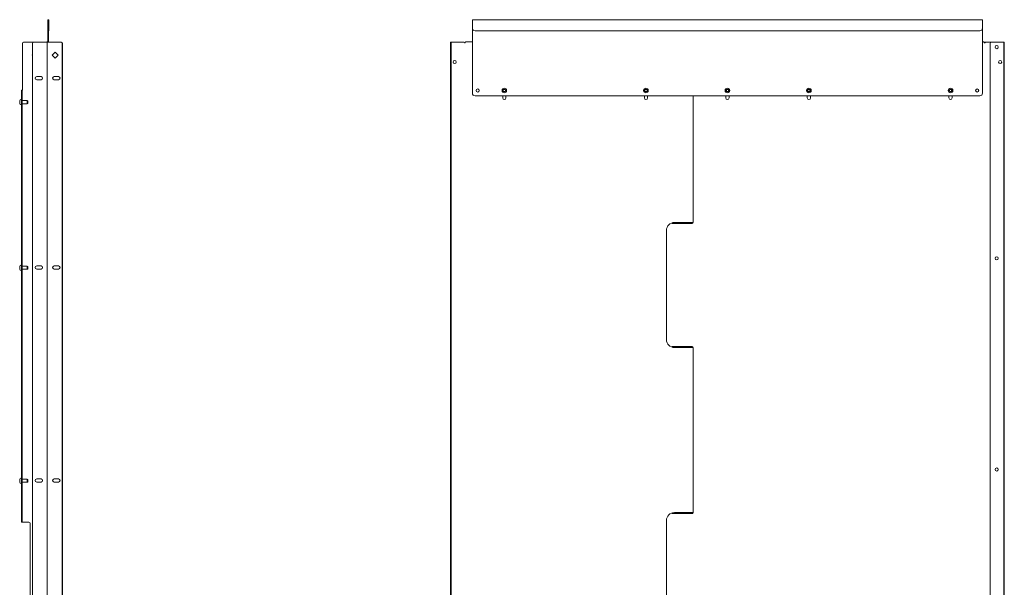
# Model space of a CAD drawing. Units: inches. Extents: x 36 to 202, y 10 to 121.
# Drawn here: x 129 to 202, y 63 to 105 of the extents above; entities that cross this region are included whole.
import ezdxf

# ---------------------------------------------------------------- set-up
doc = ezdxf.new("R2010")
doc.units = ezdxf.units.IN
doc.header["$MEASUREMENT"] = 0
doc.layers.add('1', color=7, linetype='CONTINUOUS')

msp = doc.modelspace()

# ---------------------------------------------------------------- linework, layer by layer
at = {"layer": '1', "color": 18, "linetype": 'Continuous', "lineweight": 18}
for p, q in [((131.36, 103.748), (131.36, 105.382)), ((131.4, 105.382), (131.4, 104.791)), ((131.4, 103.748), (131.4, 105.382)), ((131.439, 105.382), (131.439, 104.791)), ((200.467, 105.421), (162.75, 105.421)), ((162.75, 105.421), (162.75, 105.41)), ((162.75, 105.41), (162.75, 105.382)), ((162.75, 105.382), (162.75, 104.791)), ((200.467, 105.421), (200.467, 105.41)), ((200.467, 105.41), (200.467, 105.382)), ((200.467, 105.382), (200.467, 104.791)), ((131.4, 104.693), (131.4, 104.791)), ((131.4, 104.621), (131.4, 104.693)), ((131.4, 104.594), (131.4, 104.621)), ((131.439, 104.594), (131.4, 104.594)), ((131.439, 104.791), (131.439, 104.693)), ((131.439, 104.693), (131.439, 104.621)), ((131.439, 104.621), (131.439, 104.594)), ((162.75, 99.988), (162.75, 104.791)), ((162.947, 104.594), (200.27, 104.594)), ((200.467, 104.791), (200.467, 99.988)), ((129.484, 100.204), (129.484, 103.669)), ((129.563, 103.748), (130.305, 103.748)), ((130.226, 25.023), (130.226, 103.669)), ((130.305, 103.748), (131.25, 103.748)), ((131.25, 103.748), (131.3, 103.748)), ((131.3, 103.748), (131.321, 103.748)), ((131.321, 24.944), (131.321, 103.748)), ((131.321, 103.748), (131.342, 103.748)), ((131.321, 103.748), (131.321, 24.944)), ((131.342, 103.748), (131.392, 103.748)), ((132.344, 103.748), (131.392, 103.748)), ((132.423, 25.023), (132.423, 103.669)), ((132.455, 25.023), (132.455, 103.669)), ((161.136, 103.748), (161.176, 103.748)), ((161.136, 103.725), (161.136, 103.748)), ((161.136, 103.669), (161.136, 103.725)), ((161.136, 25.023), (161.136, 103.669)), ((161.176, 103.748), (161.176, 103.725)), ((161.185, 103.748), (161.176, 103.748)), ((161.176, 103.725), (161.176, 103.669)), ((161.176, 25.023), (161.176, 103.669)), ((161.207, 103.748), (161.185, 103.748)), ((161.207, 103.748), (162.152, 103.748)), ((162.75, 103.787), (162.231, 103.787)), ((162.231, 103.787), (162.231, 103.776)), ((162.231, 103.776), (162.231, 103.748)), ((200.593, 103.787), (200.467, 103.787)), ((200.593, 103.787), (200.593, 103.776)), ((200.593, 103.776), (200.593, 103.748)), ((200.672, 103.748), (201.105, 103.748)), ((201.026, 25.023), (201.026, 103.669)), ((201.105, 103.748), (202.01, 103.748)), ((202.032, 103.748), (202.01, 103.748)), ((202.042, 103.748), (202.032, 103.748)), ((202.042, 103.748), (202.081, 103.748)), ((202.042, 103.725), (202.042, 103.748)), ((202.042, 103.669), (202.042, 103.725)), ((202.042, 25.023), (202.042, 103.669)), ((202.081, 103.748), (202.081, 103.725)), ((202.081, 103.725), (202.081, 103.669)), ((202.081, 25.023), (202.081, 103.669)), ((130.226, 102.823), (130.206, 102.803)), ((130.206, 102.803), (130.226, 102.783)), ((131.689, 102.803), (131.911, 103.026)), ((131.911, 102.58), (131.689, 102.803)), ((131.911, 103.026), (132.134, 102.803)), ((132.134, 102.803), (131.911, 102.58)), ((130.856, 101.214), (130.541, 101.214)), ((132.148, 101.214), (131.833, 101.214)), ((130.541, 100.978), (130.856, 100.978)), ((131.833, 100.978), (132.148, 100.978)), ((129.413, 100.204), (129.453, 100.204)), ((129.413, 100.181), (129.413, 100.204)), ((129.413, 100.126), (129.413, 100.181)), ((129.413, 68.338), (129.413, 100.126)), ((129.453, 100.204), (129.453, 100.181)), ((129.462, 100.204), (129.453, 100.204)), ((129.453, 100.181), (129.453, 100.126)), ((129.453, 68.338), (129.453, 100.126)), ((129.484, 100.204), (129.462, 100.204)), ((200.27, 99.791), (162.947, 99.791)), ((164.994, 99.634), (164.994, 99.791)), ((165.231, 99.791), (165.231, 99.634)), ((175.467, 99.634), (175.467, 99.791)), ((175.703, 99.791), (175.703, 99.634)), ((179.077, 99.791), (179.077, 90.426)), ((181.491, 99.634), (181.491, 99.791)), ((181.727, 99.791), (181.727, 99.634)), ((187.514, 99.634), (187.514, 99.791)), ((187.75, 99.791), (187.75, 99.634)), ((197.987, 99.634), (197.987, 99.791)), ((198.223, 99.791), (198.223, 99.634)), ((129.28, 99.418), (129.281, 99.428)), ((129.28, 99.407), (129.28, 99.418)), ((129.28, 99.397), (129.28, 99.407)), ((129.28, 99.378), (129.28, 99.397)), ((129.281, 99.381), (129.28, 99.379)), ((129.28, 99.379), (129.28, 99.378)), ((129.28, 99.378), (129.28, 99.376)), ((129.28, 99.376), (129.28, 99.374)), ((129.28, 99.374), (129.281, 99.374)), ((129.28, 99.374), (129.28, 99.374)), ((129.28, 99.374), (129.28, 99.374)), ((129.28, 99.365), (129.281, 99.373)), ((129.28, 99.356), (129.28, 99.365)), ((129.28, 99.326), (129.28, 99.356)), ((129.28, 99.297), (129.28, 99.326)), ((129.28, 99.288), (129.28, 99.297)), ((129.281, 99.279), (129.28, 99.288)), ((129.28, 99.278), (129.28, 99.277)), ((129.281, 99.278), (129.28, 99.278)), ((129.28, 99.278), (129.28, 99.278)), ((129.28, 99.277), (129.28, 99.275)), ((129.28, 99.256), (129.28, 99.275)), ((129.28, 99.275), (129.28, 99.273)), ((129.28, 99.273), (129.281, 99.271)), ((129.28, 99.246), (129.28, 99.256)), ((129.28, 99.235), (129.28, 99.246)), ((129.281, 99.224), (129.28, 99.235)), ((129.281, 99.429), (129.281, 99.43)), ((129.281, 99.43), (129.281, 99.43)), ((129.281, 99.43), (129.281, 99.43)), ((129.281, 99.43), (129.282, 99.43)), ((129.281, 99.428), (129.281, 99.429)), ((129.282, 99.381), (129.281, 99.381)), ((129.281, 99.381), (129.281, 99.381)), ((129.281, 99.381), (129.281, 99.381)), ((129.281, 99.381), (129.281, 99.381)), ((129.281, 99.381), (129.281, 99.381)), ((129.281, 99.381), (129.281, 99.381)), ((129.281, 99.381), (129.281, 99.381)), ((129.281, 99.375), (129.282, 99.376)), ((129.281, 99.374), (129.281, 99.375)), ((129.281, 99.375), (129.281, 99.375)), ((129.281, 99.373), (129.281, 99.374)), ((129.281, 99.374), (129.281, 99.374)), ((129.281, 99.278), (129.281, 99.279)), ((129.281, 99.279), (129.281, 99.279)), ((129.281, 99.279), (129.281, 99.279)), ((129.281, 99.279), (129.281, 99.279)), ((129.281, 99.277), (129.281, 99.278)), ((129.281, 99.278), (129.281, 99.278)), ((129.282, 99.277), (129.281, 99.277)), ((129.281, 99.271), (129.282, 99.272)), ((129.281, 99.271), (129.281, 99.271)), ((129.281, 99.271), (129.281, 99.271)), ((129.281, 99.271), (129.281, 99.271)), ((129.281, 99.223), (129.281, 99.224)), ((129.281, 99.224), (129.281, 99.224)), ((129.281, 99.224), (129.281, 99.224)), ((129.282, 99.222), (129.281, 99.223)), ((129.281, 99.223), (129.281, 99.223)), ((129.281, 99.223), (129.281, 99.223)), ((129.281, 99.223), (129.281, 99.223)), ((129.282, 99.431), (129.282, 99.431)), ((129.282, 99.431), (129.282, 99.431)), ((129.282, 99.43), (129.282, 99.431)), ((129.282, 99.431), (129.282, 99.431)), ((129.282, 99.431), (129.282, 99.431)), ((129.282, 99.431), (129.282, 99.431)), ((129.282, 99.431), (129.282, 99.431)), ((129.282, 99.431), (129.282, 99.431)), ((129.282, 99.431), (129.282, 99.431)), ((129.282, 99.431), (129.282, 99.431)), ((129.282, 99.431), (129.282, 99.431)), ((129.282, 99.431), (129.282, 99.431)), ((129.282, 99.431), (129.282, 99.431)), ((129.282, 99.431), (129.282, 99.431)), ((129.282, 99.431), (129.282, 99.431)), ((129.282, 99.431), (129.282, 99.431)), ((129.282, 99.431), (129.282, 99.431)), ((129.282, 99.431), (129.282, 99.431)), ((129.282, 99.38), (129.282, 99.381)), ((129.282, 99.381), (129.282, 99.381)), ((129.282, 99.381), (129.282, 99.381)), ((129.282, 99.381), (129.282, 99.381)), ((129.282, 99.379), (129.282, 99.38)), ((129.282, 99.38), (129.282, 99.38)), ((129.282, 99.38), (129.282, 99.38)), ((129.282, 99.38), (129.282, 99.38)), ((129.282, 99.378), (129.282, 99.379)), ((129.282, 99.379), (129.282, 99.379)), ((129.282, 99.379), (129.282, 99.379)), ((129.282, 99.377), (129.282, 99.378)), ((129.282, 99.378), (129.282, 99.378)), ((129.282, 99.376), (129.282, 99.377)), ((129.282, 99.377), (129.282, 99.377)), ((129.282, 99.377), (129.282, 99.377)), ((129.282, 99.376), (129.282, 99.376)), ((129.282, 99.376), (129.282, 99.376)), ((129.282, 99.276), (129.282, 99.277)), ((129.282, 99.277), (129.282, 99.277)), ((129.282, 99.275), (129.282, 99.276)), ((129.282, 99.276), (129.282, 99.276)), ((129.282, 99.276), (129.282, 99.276)), ((129.282, 99.274), (129.282, 99.275)), ((129.282, 99.275), (129.282, 99.275)), ((129.282, 99.273), (129.282, 99.274)), ((129.282, 99.274), (129.282, 99.274)), ((129.282, 99.274), (129.282, 99.274)), ((129.282, 99.272), (129.282, 99.273)), ((129.282, 99.273), (129.282, 99.273)), ((129.282, 99.273), (129.282, 99.273)), ((129.282, 99.272), (129.282, 99.272)), ((129.282, 99.272), (129.282, 99.272)), ((129.282, 99.272), (129.282, 99.272)), ((129.282, 99.272), (129.282, 99.272)), ((129.282, 99.272), (129.282, 99.272)), ((129.282, 99.221), (129.282, 99.222)), ((129.282, 99.222), (129.282, 99.222)), ((129.282, 99.222), (129.282, 99.222)), ((129.282, 99.222), (129.282, 99.222)), ((129.282, 99.221), (129.282, 99.221)), ((129.282, 99.221), (129.282, 99.221)), ((129.282, 99.221), (129.282, 99.221)), ((129.282, 99.221), (129.282, 99.221)), ((129.413, 99.533), (129.405, 99.533)), ((129.405, 99.12), (129.413, 99.12)), ((129.82, 99.442), (129.453, 99.442)), ((129.453, 99.21), (129.82, 99.21)), ((129.835, 99.427), (129.82, 99.442)), ((129.82, 99.42), (129.82, 99.442)), ((129.82, 99.362), (129.82, 99.42)), ((129.82, 99.291), (129.82, 99.362)), ((129.82, 99.233), (129.82, 99.291)), ((129.82, 99.21), (129.82, 99.233)), ((129.82, 99.21), (129.835, 99.225)), ((129.835, 99.427), (129.835, 99.408)), ((129.88, 99.427), (129.835, 99.427)), ((129.835, 99.408), (129.835, 99.357)), ((129.835, 99.357), (129.835, 99.295)), ((129.835, 99.295), (129.835, 99.245)), ((129.835, 99.245), (129.835, 99.225)), ((129.835, 99.225), (129.88, 99.225)), ((129.88, 99.408), (129.88, 99.427)), ((129.885, 99.422), (129.88, 99.427)), ((129.88, 99.357), (129.88, 99.408)), ((129.88, 99.295), (129.88, 99.357)), ((129.88, 99.245), (129.88, 99.295)), ((129.88, 99.225), (129.88, 99.245)), ((129.88, 99.225), (129.885, 99.23)), ((129.885, 99.422), (129.885, 99.404)), ((129.885, 99.404), (129.885, 99.356)), ((129.885, 99.356), (129.885, 99.297)), ((129.885, 99.297), (129.885, 99.249)), ((129.885, 99.249), (129.885, 99.23)), ((177.581, 90.347), (177.617, 90.347)), ((177.62, 90.347), (177.617, 90.347)), ((177.623, 90.347), (177.62, 90.347)), ((177.623, 90.347), (177.983, 90.347)), ((178.484, 90.426), (177.692, 90.426)), ((177.983, 90.347), (177.99, 90.347)), ((177.99, 90.347), (177.998, 90.347)), ((178.998, 90.347), (177.998, 90.347)), ((178.484, 90.426), (178.491, 90.426)), ((178.491, 90.426), (178.499, 90.426)), ((178.499, 90.426), (178.673, 90.426)), ((178.677, 90.426), (178.673, 90.426)), ((178.68, 90.426), (178.677, 90.426)), ((179.077, 90.426), (178.68, 90.426)), ((177.102, 89.835), (177.102, 81.766)), ((129.28, 87.168), (129.281, 87.178)), ((129.28, 87.157), (129.28, 87.168)), ((129.28, 87.147), (129.28, 87.157)), ((129.28, 87.128), (129.28, 87.147)), ((129.281, 87.131), (129.28, 87.129)), ((129.28, 87.129), (129.28, 87.128)), ((129.28, 87.128), (129.28, 87.126)), ((129.28, 87.126), (129.28, 87.124)), ((129.28, 87.124), (129.281, 87.124)), ((129.28, 87.124), (129.28, 87.124)), ((129.28, 87.124), (129.28, 87.124)), ((129.28, 87.115), (129.281, 87.123)), ((129.28, 87.106), (129.28, 87.115)), ((129.28, 87.076), (129.28, 87.106)), ((129.28, 87.047), (129.28, 87.076)), ((129.28, 87.038), (129.28, 87.047)), ((129.281, 87.029), (129.28, 87.038)), ((129.28, 87.028), (129.28, 87.027)), ((129.281, 87.028), (129.28, 87.028)), ((129.28, 87.028), (129.28, 87.028)), ((129.28, 87.027), (129.28, 87.025)), ((129.28, 87.006), (129.28, 87.025)), ((129.28, 87.025), (129.28, 87.023)), ((129.28, 87.023), (129.281, 87.021)), ((129.28, 86.996), (129.28, 87.006)), ((129.28, 86.985), (129.28, 86.996)), ((129.281, 86.974), (129.28, 86.985)), ((129.281, 87.179), (129.281, 87.18)), ((129.281, 87.18), (129.281, 87.18)), ((129.281, 87.18), (129.281, 87.18)), ((129.281, 87.18), (129.282, 87.18)), ((129.281, 87.178), (129.281, 87.179)), ((129.282, 87.131), (129.281, 87.131)), ((129.281, 87.131), (129.281, 87.131)), ((129.281, 87.131), (129.281, 87.131)), ((129.281, 87.131), (129.281, 87.131)), ((129.281, 87.131), (129.281, 87.131)), ((129.281, 87.131), (129.281, 87.131)), ((129.281, 87.131), (129.281, 87.131)), ((129.281, 87.125), (129.282, 87.126)), ((129.281, 87.124), (129.281, 87.125)), ((129.281, 87.125), (129.281, 87.125)), ((129.281, 87.123), (129.281, 87.124)), ((129.281, 87.124), (129.281, 87.124)), ((129.281, 87.028), (129.281, 87.029)), ((129.281, 87.029), (129.281, 87.029)), ((129.281, 87.029), (129.281, 87.029)), ((129.281, 87.029), (129.281, 87.029)), ((129.281, 87.027), (129.281, 87.028)), ((129.281, 87.028), (129.281, 87.028)), ((129.282, 87.027), (129.281, 87.027)), ((129.281, 87.021), (129.282, 87.022)), ((129.281, 87.021), (129.281, 87.021)), ((129.281, 87.021), (129.281, 87.021)), ((129.281, 87.021), (129.281, 87.021)), ((129.281, 86.973), (129.281, 86.974)), ((129.281, 86.974), (129.281, 86.974)), ((129.281, 86.974), (129.281, 86.974)), ((129.282, 86.972), (129.281, 86.973)), ((129.281, 86.973), (129.281, 86.973)), ((129.281, 86.973), (129.281, 86.973)), ((129.281, 86.973), (129.281, 86.973)), ((129.282, 87.181), (129.282, 87.181)), ((129.282, 87.18), (129.282, 87.181)), ((129.282, 87.181), (129.282, 87.181)), ((129.282, 87.181), (129.282, 87.181)), ((129.282, 87.181), (129.282, 87.181)), ((129.282, 87.181), (129.282, 87.181)), ((129.282, 87.181), (129.282, 87.181)), ((129.282, 87.181), (129.282, 87.181)), ((129.282, 87.181), (129.282, 87.181)), ((129.282, 87.13), (129.282, 87.131)), ((129.282, 87.131), (129.282, 87.131)), ((129.282, 87.131), (129.282, 87.131)), ((129.282, 87.131), (129.282, 87.131)), ((129.282, 87.129), (129.282, 87.13)), ((129.282, 87.13), (129.282, 87.13)), ((129.282, 87.13), (129.282, 87.13)), ((129.282, 87.13), (129.282, 87.13)), ((129.282, 87.128), (129.282, 87.129)), ((129.282, 87.129), (129.282, 87.129)), ((129.282, 87.129), (129.282, 87.129)), ((129.282, 87.127), (129.282, 87.128)), ((129.282, 87.128), (129.282, 87.128)), ((129.282, 87.126), (129.282, 87.127)), ((129.282, 87.127), (129.282, 87.127)), ((129.282, 87.127), (129.282, 87.127)), ((129.282, 87.126), (129.282, 87.126)), ((129.282, 87.126), (129.282, 87.126)), ((129.282, 87.026), (129.282, 87.027)), ((129.282, 87.027), (129.282, 87.027)), ((129.282, 87.025), (129.282, 87.026)), ((129.282, 87.026), (129.282, 87.026)), ((129.282, 87.026), (129.282, 87.026)), ((129.282, 87.024), (129.282, 87.025)), ((129.282, 87.025), (129.282, 87.025)), ((129.282, 87.023), (129.282, 87.024)), ((129.282, 87.024), (129.282, 87.024)), ((129.282, 87.024), (129.282, 87.024)), ((129.282, 87.022), (129.282, 87.023)), ((129.282, 87.023), (129.282, 87.023)), ((129.282, 87.023), (129.282, 87.023)), ((129.282, 87.022), (129.282, 87.022)), ((129.282, 87.022), (129.282, 87.022)), ((129.282, 87.022), (129.282, 87.022)), ((129.282, 87.022), (129.282, 87.022)), ((129.282, 87.022), (129.282, 87.022)), ((129.282, 86.971), (129.282, 86.972)), ((129.282, 86.972), (129.282, 86.972)), ((129.282, 86.972), (129.282, 86.972)), ((129.282, 86.972), (129.282, 86.972)), ((129.282, 86.971), (129.282, 86.971)), ((129.282, 86.971), (129.282, 86.971)), ((129.282, 86.971), (129.282, 86.971)), ((129.282, 86.971), (129.282, 86.971)), ((129.413, 87.283), (129.405, 87.283)), ((129.405, 86.87), (129.413, 86.87)), ((129.82, 87.192), (129.453, 87.192)), ((129.453, 86.96), (129.82, 86.96)), ((129.835, 87.177), (129.82, 87.192)), ((129.82, 87.17), (129.82, 87.192)), ((129.82, 87.112), (129.82, 87.17)), ((129.82, 87.041), (129.82, 87.112)), ((129.82, 86.983), (129.82, 87.041)), ((129.82, 86.96), (129.82, 86.983)), ((129.82, 86.96), (129.835, 86.975)), ((129.835, 87.177), (129.835, 87.158)), ((129.88, 87.177), (129.835, 87.177)), ((129.835, 87.158), (129.835, 87.107)), ((129.835, 87.107), (129.835, 87.045)), ((129.835, 87.045), (129.835, 86.995)), ((129.835, 86.995), (129.835, 86.975)), ((129.835, 86.975), (129.88, 86.975)), ((129.88, 87.158), (129.88, 87.177)), ((129.885, 87.172), (129.88, 87.177)), ((129.88, 87.107), (129.88, 87.158)), ((129.88, 87.045), (129.88, 87.107)), ((129.88, 86.995), (129.88, 87.045)), ((129.88, 86.975), (129.88, 86.995)), ((129.88, 86.975), (129.885, 86.98)), ((129.885, 87.172), (129.885, 87.154)), ((129.885, 87.154), (129.885, 87.106)), ((129.885, 87.106), (129.885, 87.047)), ((129.885, 87.047), (129.885, 86.999)), ((129.885, 86.999), (129.885, 86.98)), ((130.856, 87.214), (130.541, 87.214)), ((130.541, 86.978), (130.856, 86.978)), ((132.148, 87.214), (131.833, 87.214)), ((131.833, 86.978), (132.148, 86.978)), ((177.581, 81.254), (177.617, 81.254)), ((177.62, 81.254), (177.617, 81.254)), ((177.623, 81.254), (177.62, 81.254)), ((177.623, 81.254), (177.983, 81.254)), ((177.692, 81.176), (178.484, 81.176)), ((177.983, 81.254), (177.99, 81.254)), ((177.99, 81.254), (177.998, 81.254)), ((178.998, 81.254), (177.998, 81.254)), ((178.491, 81.176), (178.484, 81.176)), ((178.499, 81.176), (178.491, 81.176)), ((178.673, 81.176), (178.499, 81.176)), ((178.673, 81.176), (178.677, 81.176)), ((178.677, 81.176), (178.68, 81.176)), ((178.68, 81.176), (179.077, 81.176)), ((179.077, 68.971), (179.077, 81.176)), ((129.28, 71.418), (129.281, 71.428)), ((129.28, 71.407), (129.28, 71.418)), ((129.28, 71.397), (129.28, 71.407)), ((129.28, 71.378), (129.28, 71.397)), ((129.281, 71.381), (129.28, 71.379)), ((129.28, 71.379), (129.28, 71.378)), ((129.28, 71.378), (129.28, 71.376)), ((129.28, 71.376), (129.28, 71.374)), ((129.28, 71.374), (129.281, 71.374)), ((129.28, 71.374), (129.28, 71.374)), ((129.28, 71.374), (129.28, 71.374)), ((129.28, 71.365), (129.281, 71.373)), ((129.28, 71.356), (129.28, 71.365)), ((129.28, 71.326), (129.28, 71.356)), ((129.281, 71.429), (129.281, 71.43)), ((129.281, 71.43), (129.281, 71.43)), ((129.281, 71.43), (129.282, 71.43)), ((129.281, 71.428), (129.281, 71.429)), ((129.281, 71.429), (129.281, 71.429)), ((129.282, 71.381), (129.281, 71.381)), ((129.281, 71.381), (129.281, 71.381)), ((129.281, 71.381), (129.281, 71.381)), ((129.281, 71.381), (129.281, 71.381)), ((129.281, 71.381), (129.281, 71.381)), ((129.281, 71.381), (129.281, 71.381)), ((129.281, 71.381), (129.281, 71.381)), ((129.281, 71.375), (129.282, 71.376)), ((129.281, 71.374), (129.281, 71.375)), ((129.281, 71.375), (129.281, 71.375)), ((129.281, 71.373), (129.281, 71.374)), ((129.281, 71.374), (129.281, 71.374)), ((129.282, 71.431), (129.282, 71.431)), ((129.282, 71.43), (129.282, 71.431)), ((129.282, 71.431), (129.282, 71.431)), ((129.282, 71.431), (129.282, 71.431)), ((129.282, 71.431), (129.282, 71.431)), ((129.282, 71.431), (129.282, 71.431)), ((129.282, 71.431), (129.282, 71.431)), ((129.282, 71.431), (129.282, 71.431)), ((129.282, 71.431), (129.282, 71.431)), ((129.282, 71.38), (129.282, 71.381)), ((129.282, 71.381), (129.282, 71.381)), ((129.282, 71.381), (129.282, 71.381)), ((129.282, 71.381), (129.282, 71.381)), ((129.282, 71.379), (129.282, 71.38)), ((129.282, 71.38), (129.282, 71.38)), ((129.282, 71.38), (129.282, 71.38)), ((129.282, 71.38), (129.282, 71.38)), ((129.282, 71.378), (129.282, 71.379)), ((129.282, 71.379), (129.282, 71.379)), ((129.282, 71.379), (129.282, 71.379)), ((129.282, 71.377), (129.282, 71.378)), ((129.282, 71.378), (129.282, 71.378)), ((129.282, 71.376), (129.282, 71.377)), ((129.282, 71.377), (129.282, 71.377)), ((129.282, 71.377), (129.282, 71.377)), ((129.282, 71.376), (129.282, 71.376)), ((129.282, 71.376), (129.282, 71.376)), ((129.413, 71.533), (129.405, 71.533)), ((129.82, 71.442), (129.453, 71.442)), ((129.835, 71.427), (129.82, 71.442)), ((129.82, 71.42), (129.82, 71.442)), ((129.82, 71.362), (129.82, 71.42)), ((129.82, 71.291), (129.82, 71.362)), ((129.835, 71.427), (129.835, 71.408)), ((129.88, 71.427), (129.835, 71.427)), ((129.835, 71.408), (129.835, 71.357)), ((129.835, 71.357), (129.835, 71.295)), ((129.885, 71.422), (129.88, 71.427)), ((129.88, 71.408), (129.88, 71.427)), ((129.88, 71.357), (129.88, 71.408)), ((129.88, 71.295), (129.88, 71.357)), ((129.885, 71.422), (129.885, 71.404)), ((129.885, 71.404), (129.885, 71.356)), ((129.885, 71.356), (129.885, 71.297)), ((130.856, 71.464), (130.541, 71.464)), ((132.148, 71.464), (131.833, 71.464)), ((129.28, 71.297), (129.28, 71.326)), ((129.28, 71.288), (129.28, 71.297)), ((129.281, 71.279), (129.28, 71.288)), ((129.28, 71.278), (129.28, 71.277)), ((129.281, 71.278), (129.28, 71.278)), ((129.28, 71.278), (129.28, 71.278)), ((129.28, 71.277), (129.28, 71.275)), ((129.28, 71.256), (129.28, 71.275)), ((129.28, 71.275), (129.28, 71.273)), ((129.28, 71.273), (129.281, 71.271)), ((129.28, 71.246), (129.28, 71.256)), ((129.28, 71.235), (129.28, 71.246)), ((129.281, 71.224), (129.28, 71.235)), ((129.281, 71.278), (129.281, 71.279)), ((129.281, 71.279), (129.281, 71.279)), ((129.281, 71.279), (129.281, 71.279)), ((129.281, 71.279), (129.281, 71.279)), ((129.281, 71.277), (129.281, 71.278)), ((129.281, 71.278), (129.281, 71.278)), ((129.282, 71.277), (129.281, 71.277)), ((129.281, 71.271), (129.282, 71.272)), ((129.281, 71.271), (129.281, 71.271)), ((129.281, 71.271), (129.281, 71.271)), ((129.281, 71.271), (129.281, 71.271)), ((129.281, 71.223), (129.281, 71.224)), ((129.281, 71.224), (129.281, 71.224)), ((129.281, 71.224), (129.281, 71.224)), ((129.282, 71.222), (129.281, 71.223)), ((129.281, 71.223), (129.281, 71.223)), ((129.281, 71.223), (129.281, 71.223)), ((129.281, 71.223), (129.281, 71.223)), ((129.282, 71.276), (129.282, 71.277)), ((129.282, 71.277), (129.282, 71.277)), ((129.282, 71.275), (129.282, 71.276)), ((129.282, 71.276), (129.282, 71.276)), ((129.282, 71.276), (129.282, 71.276)), ((129.282, 71.274), (129.282, 71.275)), ((129.282, 71.275), (129.282, 71.275)), ((129.282, 71.273), (129.282, 71.274)), ((129.282, 71.274), (129.282, 71.274)), ((129.282, 71.274), (129.282, 71.274)), ((129.282, 71.272), (129.282, 71.273)), ((129.282, 71.273), (129.282, 71.273)), ((129.282, 71.273), (129.282, 71.273)), ((129.282, 71.272), (129.282, 71.272)), ((129.282, 71.272), (129.282, 71.272)), ((129.282, 71.272), (129.282, 71.272)), ((129.282, 71.272), (129.282, 71.272)), ((129.282, 71.272), (129.282, 71.272)), ((129.282, 71.221), (129.282, 71.222)), ((129.282, 71.222), (129.282, 71.222)), ((129.282, 71.222), (129.282, 71.222)), ((129.282, 71.222), (129.282, 71.222)), ((129.282, 71.221), (129.282, 71.221)), ((129.282, 71.221), (129.282, 71.221)), ((129.282, 71.221), (129.282, 71.221)), ((129.282, 71.221), (129.282, 71.221)), ((129.405, 71.12), (129.413, 71.12)), ((129.453, 71.21), (129.82, 71.21)), ((129.82, 71.233), (129.82, 71.291)), ((129.82, 71.21), (129.82, 71.233)), ((129.82, 71.21), (129.835, 71.225)), ((129.835, 71.295), (129.835, 71.245)), ((129.835, 71.245), (129.835, 71.225)), ((129.835, 71.225), (129.88, 71.225)), ((129.88, 71.245), (129.88, 71.295)), ((129.88, 71.225), (129.88, 71.245)), ((129.88, 71.225), (129.885, 71.23)), ((129.885, 71.297), (129.885, 71.249)), ((129.885, 71.249), (129.885, 71.23)), ((130.541, 71.228), (130.856, 71.228)), ((131.833, 71.228), (132.148, 71.228)), ((177.617, 68.892), (177.581, 68.892)), ((177.617, 68.892), (177.62, 68.892)), ((177.62, 68.892), (177.623, 68.892)), ((177.983, 68.892), (177.623, 68.892)), ((177.692, 68.971), (178.484, 68.971)), ((177.99, 68.892), (177.983, 68.892)), ((177.998, 68.892), (177.99, 68.892)), ((177.998, 68.892), (178.998, 68.892)), ((178.491, 68.971), (178.484, 68.971)), ((178.499, 68.971), (178.491, 68.971)), ((178.673, 68.971), (178.499, 68.971)), ((178.673, 68.971), (178.677, 68.971)), ((178.677, 68.971), (178.68, 68.971)), ((178.68, 68.971), (179.077, 68.971)), ((129.413, 68.283), (129.413, 68.338)), ((129.413, 68.259), (129.413, 68.283)), ((129.453, 68.259), (129.413, 68.259)), ((129.453, 68.338), (129.453, 68.283)), ((129.453, 68.283), (129.453, 68.259)), ((129.462, 68.259), (129.453, 68.259)), ((129.484, 68.259), (129.462, 68.259)), ((129.965, 68.259), (129.484, 68.259)), ((130.043, 60.354), (130.043, 68.181)), ((177.102, 60.312), (177.102, 68.38))]:
    msp.add_line(p, q, dxfattribs=at)
for centre, radius in [((201.518, 103.393), 0.118), ((161.443, 102.291), 0.118), ((201.774, 102.291), 0.118), ((163.144, 100.185), 0.118), ((165.113, 100.185), 0.172), ((165.113, 100.185), 0.162), ((165.113, 100.185), 0.0984), ((165.113, 100.185), 0.0787), ((175.585, 100.185), 0.172), ((175.585, 100.185), 0.162), ((175.585, 100.185), 0.0984), ((175.585, 100.185), 0.0787), ((181.609, 100.185), 0.172), ((181.609, 100.185), 0.162), ((181.609, 100.185), 0.0984), ((181.609, 100.185), 0.0787), ((187.632, 100.185), 0.172), ((187.632, 100.185), 0.162), ((187.632, 100.185), 0.0984), ((187.632, 100.185), 0.0787), ((198.105, 100.185), 0.172), ((198.105, 100.185), 0.162), ((198.105, 100.185), 0.0984), ((198.105, 100.185), 0.0787), ((200.073, 100.185), 0.118), ((201.518, 87.774), 0.118), ((201.518, 72.155), 0.118)]:
    msp.add_circle(centre, radius, dxfattribs=at)
for centre, radius, start, end in [((131.4, 105.382), 0.0394, 0, 180), ((131.4, 105.382), 0.0000787, 0, 180), ((162.947, 104.791), 0.197, 180, 270), ((200.27, 104.791), 0.197, 270, 0), ((129.563, 103.669), 0.0787, 90, 180), ((130.305, 103.669), 0.0787, 90, 180), ((131.321, 103.748), 0.0394, 0, 180), ((131.321, 103.748), 0.0000787, 0, 180), ((132.344, 103.669), 0.0787, 0, 90), ((132.376, 103.669), 0.0787, 0, 90), ((162.191, 103.748), 0.0394, 180, 0), ((162.113, 103.669), 0.0787, 31.47609, 58.52391), ((200.632, 103.748), 0.0394, 180, 0), ((201.105, 103.669), 0.0787, 90, 180), ((130.541, 101.096), 0.118, 90, 270), ((130.856, 101.096), 0.118, 270, 90), ((131.833, 101.096), 0.118, 90, 270), ((132.14, 101.096), 0.118, 270, 90), ((132.148, 101.096), 0.118, 270, 90), ((162.947, 99.988), 0.197, 180, 270), ((200.27, 99.988), 0.197, 270, 0), ((129.405, 99.408), 0.125, 90, 169.18602), ((129.405, 99.245), 0.125, 190.80401, 270), ((165.113, 99.634), 0.118, 180, 0), ((175.585, 99.634), 0.118, 180, 0), ((181.609, 99.634), 0.118, 180, 0), ((187.632, 99.634), 0.118, 180, 0), ((198.105, 99.634), 0.118, 180, 0), ((177.692, 89.835), 0.591, 90, 180), ((177.581, 90.426), 0.0787, 202.12172, 270), ((178.998, 90.426), 0.0787, 270, 0), ((129.405, 87.158), 0.125, 90, 169.18602), ((129.405, 86.995), 0.125, 190.80401, 270), ((130.541, 87.096), 0.118, 90, 270), ((130.856, 87.096), 0.118, 270, 90), ((131.833, 87.096), 0.118, 90, 270), ((132.14, 87.096), 0.118, 270, 90), ((132.148, 87.096), 0.118, 270, 90), ((177.692, 81.766), 0.591, 180, 270), ((177.581, 81.176), 0.0787, 90, 157.87828), ((178.998, 81.176), 0.0787, 0, 90), ((129.405, 71.408), 0.125, 90, 169.18602), ((130.541, 71.346), 0.118, 90, 270), ((130.856, 71.346), 0.118, 270, 90), ((131.833, 71.346), 0.118, 90, 270), ((132.14, 71.346), 0.118, 270, 90), ((132.148, 71.346), 0.118, 270, 90), ((129.405, 71.245), 0.125, 190.80401, 270), ((177.692, 68.38), 0.591, 90, 180), ((177.581, 68.971), 0.0787, 202.12172, 270), ((178.998, 68.971), 0.0787, 270, 0), ((129.965, 68.181), 0.0787, 0, 90)]:
    msp.add_arc(centre, radius, start, end, dxfattribs=at)

doc.saveas('drawing.dxf')
